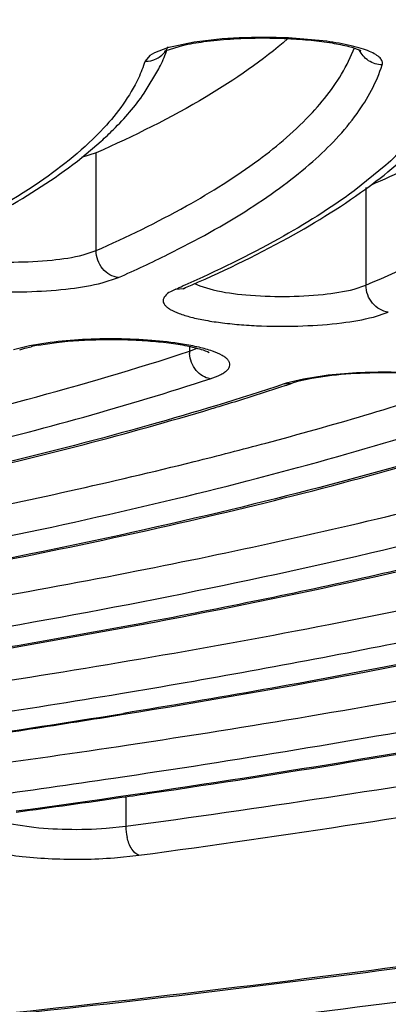
# Model space of a CAD drawing. Units: millimetres. Extents: x 72 to 14364, y -1404 to 2603.
# Drawn here: x 10962 to 10965, y 1650 to 1657 of the extents above; entities that cross this region are included whole.
import ezdxf

# ---------------------------------------------------------------- set-up
doc = ezdxf.new("R2010")
doc.units = ezdxf.units.MM
doc.header["$MEASUREMENT"] = 0
doc.layers.add('Dimensions', color=7, linetype='Continuous')
doc.dimstyles.get("Standard").update_dxf_attribs({"dimscale": 20, "dimtxt": 2.5, "dimasz": 0.8, "dimexe": 1, "dimexo": 1, "dimgap": 1, "dimtad": 2, "dimtih": 1, "dimtoh": 1, "dimdec": 0, "dimzin": 0, "dimdsep": 46, "dimtxsty": 'Standard', "dimblk": 'DOT', "dimcen": 2, "dimclrd": 1, "dimclre": 1, "dimclrt": 1, "dimadec": 0, "dimazin": 0, "dimtfac": 1, "dimtdec": 0, "dimtofl": 0, "dimtmove": 0, "dimatfit": 3, "dimfxl": 1, "dimtolj": 1, "dimtzin": 0, "dimarcsym": 0})

# ---------------------------------------------------------------- blocks, each defined once
blk = doc.blocks.new('_Dot')
at = {"color": 0, "linetype": 'ByBlock', "lineweight": -2}
blk.add_line((-0.5, 0), (-1, 0), dxfattribs=at)
at = {"color": 0, "linetype": 'ByBlock', "const_width": 0.5}
blk.add_lwpolyline([(-0.25, 0, 1), (0.25, 0, 1)], format="xyb", close=True, dxfattribs=at)
blk = doc.blocks.new('*D4')
at = {"layer": 'Defpoints', "color": 0, "transparency": 16777216}
for p in [(10077.8294, 2119.3296), (10077.8294, 1799.5282), (11782.0256, 1305.4265)]:
    blk.add_point(p, dxfattribs=at)
at = {"layer": 'Dimensions', "color": 1, "lineweight": -2, "transparency": 16777216}
for p, q in [((10077.8294, 1819.5282), (10077.8294, 2139.3296)), ((11782.0256, 1325.4265), (11782.0256, 2139.3296)), ((11766.0256, 2119.3296), (10093.8294, 2119.3296))]:
    blk.add_line(p, q, dxfattribs=at)
at = {"layer": 'Dimensions', "color": 1, "lineweight": -2, "transparency": 16777216, "xscale": 16, "yscale": 16, "zscale": 16, "rotation": 180}
blk.add_blockref('_Dot', (10077.8294, 2119.3296), dxfattribs=at)
at = {"layer": 'Dimensions', "color": 1, "lineweight": -2, "transparency": 16777216, "xscale": 16, "yscale": 16, "zscale": 16}
blk.add_blockref('_Dot', (11782.0256, 2119.3296), dxfattribs=at)
at = {"layer": 'Dimensions', "color": 1, "transparency": 16777216, "insert": (10929.9275, 2164.3296), "char_height": 50, "attachment_point": 5}
blk.add_mtext('\\A1;1700', dxfattribs=at)

msp = doc.modelspace()

# ---------------------------------------------------------------- linework, layer by layer
at = {"color": 7, "linetype": 'Continuous'}
for p, q in [((10963.1755, 1657.2904), (10962.961, 1657.2443)), ((10964.2345, 1657.2976), (10963.928, 1657.3245)), ((10962.8583, 1657.2054), (10962.8219, 1657.1841)), ((10962.961, 1657.2443), (10962.8583, 1657.2054)), ((10962.9375, 1657.2157), (10962.9522, 1657.224)), ((10962.9522, 1657.224), (10963.0815, 1657.2644)), ((10964.3971, 1657.1141), (10964.456, 1657.2447)), ((10962.8219, 1657.1841), (10962.7822, 1657.1379)), ((10962.7761, 1656.8833), (10962.8925, 1657.077)), ((10962.2764, 1656.3688), (10962.4316, 1656.5)), ((10962.391, 1656.4069), (10962.2736, 1656.3694)), ((10962.391, 1655.6258), (10962.391, 1656.4069)), ((10964.7061, 1656.3074), (10964.4529, 1656.1033)), ((10964.548, 1656.1309), (10964.548, 1655.3498)), ((10964.5843, 1656.1467), (10964.5959, 1656.1554)), ((10962.2884, 1655.592), (10962.391, 1655.6258)), ((10962.4407, 1655.3687), (10962.5707, 1655.4115)), ((10963.0274, 1655.3186), (10962.9857, 1655.2978)), ((10963.0274, 1655.3186), (10963.0907, 1655.3245)), ((10963.1002, 1655.3504), (10963.0848, 1655.3436)), ((10963.0927, 1655.3237), (10963.1067, 1655.3303)), ((10963.1784, 1655.3634), (10963.2216, 1655.3435)), ((10963.2216, 1655.3435), (10963.3283, 1655.3118)), ((10964.4541, 1655.3187), (10964.548, 1655.3498)), ((10964.608, 1655.0958), (10964.7269, 1655.1352)), ((10961.8583, 1654.865), (10961.732, 1654.8334)), ((10961.7806, 1654.8342), (10961.8213, 1654.8463)), ((10961.8213, 1654.8463), (10961.8711, 1654.8585)), ((10962.0237, 1654.892), (10961.8583, 1654.865)), ((10961.93, 1654.8705), (10962.0758, 1654.8923)), ((10963.137, 1654.8615), (10963.137, 1654.822)), ((10963.137, 1654.822), (10963.1992, 1654.8468)), ((10964.1169, 1654.6052), (10964.0011, 1654.5796)), ((10964.2143, 1654.6269), (10964.0485, 1654.6005)), ((10964.2744, 1654.6279), (10964.1169, 1654.6052)), ((10963.8954, 1654.5614), (10963.9584, 1654.5669)), ((10964.0485, 1654.6005), (10963.9101, 1654.5662)), ((10964.0011, 1654.5796), (10963.9584, 1654.5669)), ((10962.6277, 1651.2651), (10962.6277, 1651.0288)), ((10961.7119, 1651.0489), (10961.8574, 1651.0255)), ((10962.4726, 1651.0128), (10962.6277, 1651.0288)), ((10962.5374, 1650.7767), (10962.7338, 1650.7969))]:
    msp.add_line(p, q, dxfattribs=at)
for centre, radius, start, end in [((10961.6815, 1657.69), 1.3573, 333.76948, 339.66109), ((10962.7915, 1657.3303), 0.1903, 324.99055, 336.91884), ((10964.4087, 1657.0203), 0.2263, 63.55462, 66.01357), ((10961.6149, 1657.7221), 1.4313, 333.20913, 333.79592), ((10958.5744, 1664.4748), 9.9052, 293.79415, 296.32856), ((10958.4815, 1665.8405), 11.4619, 293.36629, 293.67929), ((10963.0467, 1655.4691), 0.1512, 286.91228, 293.37796), ((10962.2123, 1653.3334), 1.5628, 100.40755, 102.6116), ((10963.3667, 1654.8221), 0.2297, 180.02216, 184.54186), ((10956.4659, 1677.1941), 23.8355, 286.85039, 288.17669), ((10964.1727, 1653.7254), 0.8809, 107.34474, 108.35142), ((10957.1352, 1675.1256), 21.6614, 288.20144, 288.36036), ((10955.9774, 1678.7951), 25.5094, 286.71723, 286.85816), ((10950.6716, 1731.6468), 80.8602, 278.518911, 280.589492), ((10948.975, 1734.1013), 83.1343, 277.811961, 279.42281), ((10949.2183, 1734.686), 83.8326, 277.745738, 279.19175), ((10949.599, 1732.4858), 81.607, 278.643485, 279.174506), ((10949.1057, 1735.7261), 84.8847, 278.399161, 278.643959), ((10948.8201, 1743.8796), 93.2324, 277.753046, 278.53057), ((10948.7128, 1747.6231), 97.3585, 277.697076, 278.199084), ((10949.2218, 1744.0556), 93.7549, 278.20212, 278.349184), ((10963.0075, 1651.0291), 0.3798, 180.05411, 193.60609)]:
    msp.add_arc(centre, radius, start, end, dxfattribs=at)
for points, knots in [([(10944.864, 1666.2299), (10947.4539, 1666.2116), (10952.5272, 1666.072), (10958.7624, 1665.6329), (10963.51, 1665.121), (10966.8201, 1664.6741), (10969.9156, 1664.1613), (10972.7683, 1663.5876), (10975.3522, 1662.9586), (10977.6443, 1662.2802), (10979.624, 1661.5591), (10981.0569, 1660.9027), (10982.0242, 1660.3524), (10982.6296, 1659.9508), (10983.1457, 1659.5431), (10983.5715, 1659.1297), (10983.9059, 1658.7109), (10984.1476, 1658.2863), (10984.2944, 1657.8568), (10984.3276, 1657.5655), (10984.3276, 1657.4235)], [0, 0, 0, 0, 0.185932, 0.364222, 0.448553, 0.528695, 0.603972, 0.673768, 0.737539, 0.794824, 0.845275, 0.888692, 0.907766, 0.925114, 0.940797, 0.954916, 0.967626, 0.979153, 0.989811, 1, 1, 1, 1]), ([(10990.211, 1660.9781), (10990.5194, 1660.7892), (10991.086, 1660.4108), (10991.8247, 1659.7947), (10992.3949, 1659.1669), (10992.7937, 1658.5267), (10993.0146, 1657.8731), (10993.0487, 1657.2115), (10992.8941, 1656.5539), (10992.5582, 1655.9088), (10992.0493, 1655.2767), (10991.3708, 1654.6565), (10990.5253, 1654.0476), (10989.5148, 1653.4513), (10988.3423, 1652.869), (10987.0115, 1652.3026), (10985.5267, 1651.754), (10983.2664, 1651.0225), (10980.0901, 1650.1806), (10975.8881, 1649.3012), (10971.2278, 1648.5339), (10966.1748, 1647.8898), (10960.8005, 1647.3787), (10953.2206, 1646.8791), (10947.4305, 1646.7336), (10943.5276, 1646.7336)], [0, 0, 0, 0, 0.019016, 0.035775, 0.050472, 0.063436, 0.075171, 0.086366, 0.097819, 0.110273, 0.124301, 0.14029, 0.158478, 0.179003, 0.201931, 0.22728, 0.255035, 0.285151, 0.352195, 0.427729, 0.510856, 0.600528, 0.695577, 0.794734, 1, 1, 1, 1]), ([(10943.5276, 1646.7218), (10946.7609, 1646.7218), (10951.5747, 1646.8223), (10957.9143, 1647.1642), (10962.4942, 1647.5171), (10966.892, 1647.9648), (10971.0659, 1648.503), (10974.9763, 1649.1266), (10978.5867, 1649.8295), (10981.8637, 1650.6053), (10984.3633, 1651.3267), (10986.1695, 1651.9425), (10987.3824, 1652.4047), (10988.4928, 1652.8808), (10989.4987, 1653.3702), (10990.3989, 1653.8728), (10991.1922, 1654.3898), (10991.8778, 1654.9231), (10992.4544, 1655.4742), (10992.9178, 1656.0471), (10993.262, 1656.6446), (10993.4783, 1657.2683), (10993.5277, 1657.6988), (10993.5277, 1657.9117)], [0, 0, 0, 0, 0.182645, 0.271871, 0.358618, 0.442093, 0.521556, 0.596315, 0.66574, 0.729282, 0.786489, 0.812617, 0.837056, 0.859795, 0.880842, 0.900219, 0.917996, 0.934281, 0.949213, 0.962958, 0.975767, 0.987971, 1, 1, 1, 1]), ([(10902.4274, 1657.7165), (10902.4274, 1657.5493), (10902.4666, 1657.2098), (10902.6382, 1656.716), (10902.9134, 1656.2394), (10903.2863, 1655.7793), (10903.7531, 1655.3341), (10904.311, 1654.9013), (10904.9587, 1654.4796), (10905.6954, 1654.0687), (10906.5201, 1653.668), (10907.7811, 1653.1281), (10909.5717, 1652.4912), (10911.969, 1651.7996), (10914.6655, 1651.1619), (10917.637, 1650.5838), (10920.856, 1650.0709), (10924.2921, 1649.628), (10929.2064, 1649.1282), (10935.6387, 1648.7148), (10943.5276, 1648.5496), (10951.4164, 1648.7148), (10957.8487, 1649.1282), (10962.7631, 1649.628), (10966.1991, 1650.0709), (10969.4181, 1650.5838), (10972.3896, 1651.1619), (10975.0862, 1651.7996), (10977.4834, 1652.4912), (10979.2741, 1653.1281), (10980.535, 1653.668), (10981.3597, 1654.0687), (10982.0964, 1654.4796), (10982.7441, 1654.9013), (10983.302, 1655.3341), (10983.7688, 1655.7793), (10984.1417, 1656.2394), (10984.4169, 1656.716), (10984.5885, 1657.2098), (10984.6277, 1657.5493), (10984.6277, 1657.7165)], [0, 0, 0, 0, 0.005753, 0.01164, 0.017867, 0.024594, 0.031947, 0.040014, 0.048854, 0.058513, 0.06902, 0.080387, 0.10569, 0.134347, 0.166193, 0.200996, 0.238478, 0.278322, 0.320179, 0.408415, 0.5, 0.591585, 0.679821, 0.721678, 0.761522, 0.799004, 0.833807, 0.865653, 0.89431, 0.919613, 0.93098, 0.941488, 0.951146, 0.959986, 0.968053, 0.975406, 0.982133, 0.98836, 0.994247, 1, 1, 1, 1]), ([(10901.6207, 1657.3558), (10901.6259, 1657.2067), (10901.6725, 1656.9007), (10901.845, 1656.4519), (10902.1182, 1656.0087), (10902.4898, 1655.5715), (10902.9583, 1655.1403), (10903.5229, 1654.7153), (10904.1823, 1654.297), (10905.2323, 1653.7245), (10906.781, 1653.0431), (10908.9135, 1652.2964), (10911.3751, 1651.5966), (10914.1429, 1650.9508), (10917.1911, 1650.3653), (10920.491, 1649.8461), (10924.0111, 1649.3983), (10929.0411, 1648.8938), (10935.6196, 1648.4783), (10943.6824, 1648.3166), (10951.7393, 1648.4911), (10958.3054, 1648.9172), (10963.3197, 1649.4299), (10966.8242, 1649.8833), (10970.1059, 1650.4077), (10973.1337, 1650.998), (10975.879, 1651.6482), (10978.3162, 1652.3518), (10980.4229, 1653.1018), (10981.9488, 1653.7859), (10982.9795, 1654.3604), (10983.6246, 1654.7798), (10984.1746, 1655.2058), (10984.6285, 1655.6379), (10984.9851, 1656.0759), (10985.2428, 1656.5201), (10985.3995, 1656.9698), (10985.435, 1657.275), (10985.435, 1657.4235)], [0, 0, 0, 0, 0.005056, 0.010387, 0.016191, 0.022616, 0.029771, 0.037728, 0.046533, 0.056213, 0.07823, 0.103776, 0.132734, 0.164912, 0.200064, 0.2379, 0.278097, 0.320301, 0.409199, 0.50139, 0.593516, 0.682223, 0.724287, 0.764316, 0.801958, 0.836892, 0.868832, 0.897536, 0.922816, 0.944561, 0.954106, 0.96278, 0.970612, 0.97765, 0.983972, 0.989691, 0.994966, 1, 1, 1, 1]), ([(10984.3274, 1657.3852), (10984.3245, 1657.2401), (10984.2836, 1656.9421), (10984.1217, 1656.5044), (10983.8616, 1656.0721), (10983.5052, 1655.6457), (10983.0541, 1655.2251), (10982.5093, 1654.8106), (10981.8719, 1654.4025), (10980.8556, 1653.8439), (10979.3541, 1653.1789), (10977.2846, 1652.4501), (10974.8936, 1651.7669), (10972.2033, 1651.1361), (10969.2387, 1650.5641), (10966.028, 1650.0567), (10962.6018, 1649.6187), (10957.7038, 1649.125), (10951.2958, 1648.7175), (10943.4397, 1648.5572), (10935.587, 1648.7247), (10929.186, 1649.1382), (10924.2969, 1649.6366), (10920.8796, 1650.0778), (10917.6793, 1650.5882), (10914.7263, 1651.1629), (10912.0488, 1651.7961), (10909.6718, 1652.4816), (10907.8992, 1653.1115), (10906.6543, 1653.6437), (10905.8436, 1654.0371), (10905.1229, 1654.4385), (10904.4936, 1654.8471), (10903.9571, 1655.2622), (10903.5144, 1655.6834), (10903.1665, 1656.1102), (10902.915, 1656.5431), (10902.7621, 1656.9813), (10902.7275, 1657.2787), (10902.7275, 1657.4235)], [0, 0, 0, 0, 0.00505, 0.010361, 0.016134, 0.022522, 0.029636, 0.03755, 0.046312, 0.055949, 0.077883, 0.103355, 0.132248, 0.164371, 0.19948, 0.237285, 0.277462, 0.319657, 0.408568, 0.500806, 0.593007, 0.681806, 0.723919, 0.763998, 0.80169, 0.836672, 0.868656, 0.897401, 0.922717, 0.934054, 0.9445, 0.954057, 0.962743, 0.970584, 0.97763, 0.983958, 0.989683, 0.994962, 1, 1, 1, 1]), ([(10963.9231, 1657.3196), (10963.7226, 1657.143), (10963.2271, 1656.8045), (10962.6919, 1656.5397), (10962.391, 1656.4069)], [0, 0, 0, 0, 0.448223, 1, 1, 1, 1]), ([(10963.0815, 1657.2644), (10963.1382, 1657.2775), (10963.265, 1657.2987), (10963.5455, 1657.3253), (10963.7697, 1657.327), (10963.923, 1657.3198)], [0, 0, 0, 0, 0.206719, 0.455223, 1, 1, 1, 1]), ([(10963.928, 1657.3245), (10963.7972, 1657.3305), (10963.5455, 1657.3305), (10963.2945, 1657.3089), (10963.1755, 1657.2904)], [0, 0, 0, 0, 0.52102, 1, 1, 1, 1]), ([(10963.923, 1657.3198), (10963.9858, 1657.3168), (10964.1044, 1657.3084), (10964.2681, 1657.2878), (10964.3983, 1657.2613), (10964.4724, 1657.2397), (10964.5007, 1657.2271)], [0, 0, 0, 0, 0.32097, 0.607609, 0.84179, 1, 1, 1, 1]), ([(10964.6778, 1657.1097), (10964.6806, 1657.1185), (10964.6804, 1657.14), (10964.6596, 1657.169), (10964.6238, 1657.1951), (10964.5728, 1657.2198), (10964.5069, 1657.2429), (10964.3934, 1657.273), (10964.3004, 1657.2887), (10964.2345, 1657.2976)], [0, 0, 0, 0, 0.053966, 0.117133, 0.20163, 0.311835, 0.448341, 0.610145, 1, 1, 1, 1]), ([(10966.4904, 1657.321), (10966.3809, 1657.2123), (10966.1286, 1656.9981), (10965.6898, 1656.7025), (10965.1684, 1656.4135), (10964.7879, 1656.2354), (10964.585, 1656.147)], [0, 0, 0, 0, 0.205676, 0.440082, 0.704717, 1, 1, 1, 1]), ([(10962.7822, 1657.1379), (10962.8142, 1657.1374), (10962.879, 1657.1518), (10962.9293, 1657.1953), (10962.9474, 1657.2211)], [0, 0, 0, 0, 0.503214, 1, 1, 1, 1]), ([(10962.9436, 1657.2219), (10962.9429, 1657.2211), (10962.9409, 1657.219), (10962.9389, 1657.2169), (10962.9375, 1657.2157)], [0, 0, 0, 0, 0.377749, 1, 1, 1, 1]), ([(10964.6778, 1657.1097), (10964.6397, 1657.1103), (10964.5628, 1657.1334), (10964.5105, 1657.1947), (10964.4951, 1657.2292)], [0, 0, 0, 0, 0.501954, 1, 1, 1, 1]), ([(10964.548, 1655.3498), (10964.8627, 1655.4858), (10965.4298, 1655.758), (10966.0654, 1656.1624), (10966.4589, 1656.4999), (10966.7449, 1656.8078), (10966.9039, 1657.069), (10966.9646, 1657.2473)], [0, 0, 0, 0, 0.327014, 0.599101, 0.715655, 0.820354, 1, 1, 1, 1]), ([(10962.7822, 1657.1379), (10962.7677, 1657.0922), (10962.6902, 1656.897), (10962.5626, 1656.7247), (10962.4528, 1656.6061)], [0, 0, 0, 0, 0.228529, 1, 1, 1, 1]), ([(10965.2883, 1657.1409), (10965.2682, 1657.0686), (10965.1952, 1656.8816), (10965.0032, 1656.5938), (10964.8137, 1656.4026), (10964.7061, 1656.3074)], [0, 0, 0, 0, 0.218742, 0.581336, 1, 1, 1, 1]), ([(10962.391, 1655.6258), (10962.6366, 1655.7342), (10963.0842, 1655.9515), (10963.6692, 1656.3162), (10964.1108, 1656.6917), (10964.3243, 1656.9737), (10964.3971, 1657.1141)], [0, 0, 0, 0, 0.317399, 0.587604, 0.81304, 1, 1, 1, 1]), ([(10962.9675, 1655.5971), (10963.1904, 1655.7077), (10963.5053, 1655.8806), (10963.884, 1656.1398), (10964.1832, 1656.3803), (10964.4767, 1656.6848), (10964.6336, 1656.9708), (10964.6778, 1657.1097)], [0, 0, 0, 0, 0.319612, 0.46043, 0.589077, 0.812603, 1, 1, 1, 1]), ([(10964.5959, 1656.1554), (10964.7693, 1656.2853), (10965.0757, 1656.551), (10965.3145, 1656.8842), (10965.3946, 1657.0529)], [0, 0, 0, 0, 0.53708, 1, 1, 1, 1]), ([(10962.4316, 1656.5), (10962.4652, 1656.5304), (10962.5901, 1656.6486), (10962.7036, 1656.7794), (10962.7761, 1656.8833)], [0, 0, 0, 0, 0.263418, 1, 1, 1, 1]), ([(10962.4528, 1656.6061), (10962.3006, 1656.4418), (10961.9039, 1656.1241), (10961.4634, 1655.8785), (10961.213, 1655.7547)], [0, 0, 0, 0, 0.445073, 1, 1, 1, 1]), ([(10960.9447, 1655.6041), (10961.1983, 1655.7161), (10961.6595, 1655.9422), (10962.0919, 1656.2222), (10962.2764, 1656.3688)], [0, 0, 0, 0, 0.540484, 1, 1, 1, 1]), ([(10964.4529, 1656.1033), (10964.2618, 1655.962), (10963.8213, 1655.6884), (10963.3556, 1655.4629), (10963.1002, 1655.3504)], [0, 0, 0, 0, 0.459889, 1, 1, 1, 1]), ([(10963.1067, 1655.3303), (10963.3853, 1655.4507), (10963.8946, 1655.6939), (10964.3756, 1655.9915), (10964.5843, 1656.1467)], [0, 0, 0, 0, 0.538539, 1, 1, 1, 1]), ([(10962.5707, 1655.4115), (10962.5467, 1655.414), (10962.4984, 1655.4301), (10962.4397, 1655.4798), (10962.4006, 1655.5478), (10962.391, 1655.6), (10962.391, 1655.6258)], [0, 0, 0, 0, 0.238098, 0.488042, 0.744858, 1, 1, 1, 1]), ([(10960.8234, 1655.5711), (10960.8078, 1655.5617), (10960.7819, 1655.5442), (10960.7611, 1655.501), (10960.7781, 1655.4676), (10960.801, 1655.4467), (10960.8379, 1655.4221), (10960.9013, 1655.3948), (10960.9957, 1655.3667), (10961.1116, 1655.3423), (10961.2455, 1655.3225), (10961.3935, 1655.3077), (10961.6059, 1655.2955), (10961.8723, 1655.2953), (10962.1704, 1655.3171), (10962.3576, 1655.3476), (10962.4407, 1655.3687)], [0, 0, 0, 0, 0.029872, 0.050784, 0.07185, 0.085589, 0.102144, 0.144321, 0.198635, 0.264025, 0.338901, 0.421208, 0.508656, 0.688858, 0.858997, 1, 1, 1, 1]), ([(10961.1684, 1655.5866), (10961.2529, 1655.567), (10961.4415, 1655.5419), (10961.7331, 1655.5306), (10962.0219, 1655.5445), (10962.2069, 1655.5713), (10962.2884, 1655.592)], [0, 0, 0, 0, 0.23085, 0.504687, 0.776012, 1, 1, 1, 1]), ([(10963.0915, 1655.3254), (10963.0892, 1655.323), (10963.0784, 1655.3149), (10963.0897, 1655.3221), (10963.0927, 1655.3237)], [0, 0, 0, 0, 0.501876, 1, 1, 1, 1]), ([(10963.3283, 1655.3118), (10963.4135, 1655.2921), (10963.6036, 1655.2669), (10963.8973, 1655.2558), (10964.1874, 1655.2702), (10964.3727, 1655.2976), (10964.4541, 1655.3187)], [0, 0, 0, 0, 0.231492, 0.506029, 0.777343, 1, 1, 1, 1]), ([(10964.7269, 1655.1352), (10964.7031, 1655.1378), (10964.6549, 1655.1541), (10964.5772, 1655.2197), (10964.548, 1655.2988), (10964.548, 1655.3498)], [0, 0, 0, 0, 0.239417, 0.491173, 1, 1, 1, 1]), ([(10962.9857, 1655.2978), (10962.9697, 1655.2884), (10962.9432, 1655.2709), (10962.9208, 1655.2277), (10962.9372, 1655.1936), (10962.96, 1655.1726), (10962.9968, 1655.1478), (10963.0605, 1655.1202), (10963.1555, 1655.0919), (10963.2722, 1655.0674), (10963.4072, 1655.0475), (10963.5564, 1655.0327), (10963.7705, 1655.0206), (10964.0386, 1655.0208), (10964.3376, 1655.0432), (10964.5252, 1655.0743), (10964.608, 1655.0958)], [0, 0, 0, 0, 0.030372, 0.051499, 0.072446, 0.086093, 0.102567, 0.144652, 0.19898, 0.264481, 0.339536, 0.422057, 0.509713, 0.690146, 0.860007, 1, 1, 1, 1]), ([(10963.0818, 1654.88), (10963.0002, 1654.8932), (10962.8269, 1654.9124), (10962.56, 1654.9237), (10962.2888, 1654.9183), (10962.1096, 1654.9031), (10962.0237, 1654.892)], [0, 0, 0, 0, 0.23354, 0.492319, 0.754959, 1, 1, 1, 1]), ([(10962.0758, 1654.8923), (10962.1942, 1654.9064), (10962.3763, 1654.9172), (10962.6195, 1654.9164), (10962.7999, 1654.9076), (10962.966, 1654.8914), (10963.1087, 1654.8692), (10963.2165, 1654.8433), (10963.2756, 1654.8235), (10963.2961, 1654.8124)], [0, 0, 0, 0, 0.290324, 0.443258, 0.592058, 0.729784, 0.849469, 0.943322, 1, 1, 1, 1]), ([(10963.3039, 1654.6029), (10963.3326, 1654.6123), (10963.3722, 1654.6272), (10963.4173, 1654.6534), (10963.4454, 1654.6756), (10963.4637, 1654.7041), (10963.4593, 1654.7332), (10963.447, 1654.753), (10963.4267, 1654.7718), (10963.3856, 1654.7984), (10963.3139, 1654.8277), (10963.207, 1654.8574), (10963.1262, 1654.8728), (10963.0818, 1654.88)], [0, 0, 0, 0, 0.143143, 0.199402, 0.245653, 0.313994, 0.344812, 0.379846, 0.422635, 0.474967, 0.610648, 0.787035, 1, 1, 1, 1]), ([(10961.3638, 1654.3145), (10961.5211, 1654.354), (10962.1162, 1654.5086), (10962.7067, 1654.6813), (10963.137, 1654.822)], [0, 0, 0, 0, 0.26371, 1, 1, 1, 1]), ([(10963.3039, 1654.6029), (10963.2607, 1654.6091), (10963.1759, 1654.6645), (10963.1415, 1654.7559), (10963.1377, 1654.8039)], [0, 0, 0, 0, 0.475459, 1, 1, 1, 1]), ([(10958.8859, 1653.5254), (10959.6852, 1653.6723), (10961.1708, 1653.9814), (10962.6348, 1654.3841), (10963.3039, 1654.6029)], [0, 0, 0, 0, 0.53586, 1, 1, 1, 1]), ([(10965.2653, 1654.6131), (10965.1845, 1654.6263), (10965.0128, 1654.6456), (10964.748, 1654.6571), (10964.4784, 1654.6523), (10964.3, 1654.6377), (10964.2143, 1654.6269)], [0, 0, 0, 0, 0.232874, 0.491214, 0.753979, 1, 1, 1, 1]), ([(10965.4842, 1654.5418), (10965.4395, 1654.5659), (10965.3395, 1654.5924), (10965.1897, 1654.6193), (10965.0376, 1654.6364), (10964.8342, 1654.6497), (10964.5793, 1654.6523), (10964.3757, 1654.6393), (10964.2744, 1654.6279)], [0, 0, 0, 0, 0.124752, 0.249784, 0.37481, 0.499895, 0.749963, 1, 1, 1, 1]), ([(10963.8954, 1654.5614), (10963.5381, 1654.4428), (10962.7835, 1654.2141), (10961.1291, 1653.7862), (10959.8224, 1653.5223), (10958.916, 1653.3621)], [0, 0, 0, 0, 0.220373, 0.461304, 1, 1, 1, 1]), ([(10963.1759, 1653.9415), (10963.3671, 1653.9892), (10964.0873, 1654.1748), (10964.8015, 1654.3843), (10965.3203, 1654.5565)], [0, 0, 0, 0, 0.265014, 1, 1, 1, 1]), ([(10958.9172, 1653.3545), (10959.7045, 1653.4931), (10961.1811, 1653.7858), (10962.6396, 1654.161), (10963.3151, 1654.3639)], [0, 0, 0, 0, 0.531262, 1, 1, 1, 1]), ([(10960.1188, 1653.0445), (10961.096, 1653.2171), (10962.5051, 1653.5017), (10964.289, 1653.9631), (10965.1026, 1654.2098), (10965.488, 1654.3376)], [0, 0, 0, 0, 0.538699, 0.779629, 1, 1, 1, 1]), ([(10966.0722, 1654.2941), (10965.6513, 1654.1527), (10964.7585, 1653.8808), (10962.7893, 1653.3749), (10961.2291, 1653.0678), (10960.1448, 1652.8827)], [0, 0, 0, 0, 0.218475, 0.458885, 1, 1, 1, 1]), ([(10960.1457, 1652.8753), (10961.093, 1653.0364), (10962.8623, 1653.3784), (10964.6091, 1653.8256), (10965.4133, 1654.0694)], [0, 0, 0, 0, 0.533455, 1, 1, 1, 1]), ([(10961.3481, 1652.5651), (10962.5044, 1652.7629), (10964.1684, 1653.0911), (10966.2688, 1653.6312), (10967.2213, 1653.9214), (10967.6705, 1654.0723)], [0, 0, 0, 0, 0.541016, 0.781447, 1, 1, 1, 1]), ([(10968.2489, 1654.0271), (10967.778, 1653.8673), (10966.7773, 1653.5605), (10965.1853, 1653.1506), (10963.4372, 1652.7709), (10962.2176, 1652.5474), (10961.5842, 1652.4403)], [0, 0, 0, 0, 0.217541, 0.457678, 0.718973, 1, 1, 1, 1]), ([(10958.9605, 1653.1001), (10959.7014, 1653.2181), (10961.1131, 1653.4677), (10962.5132, 1653.7764), (10963.1759, 1653.9415)], [0, 0, 0, 0, 0.523506, 1, 1, 1, 1]), ([(10961.6099, 1652.4371), (10962.7211, 1652.6248), (10964.3268, 1652.935), (10966.3668, 1653.4383), (10967.303, 1653.7082), (10967.7481, 1653.8483)], [0, 0, 0, 0, 0.536399, 0.777851, 1, 1, 1, 1]), ([(10962.5856, 1652.0888), (10963.2772, 1652.204), (10964.6084, 1652.4449), (10966.5157, 1652.8555), (10968.2504, 1653.2997), (10969.3399, 1653.633), (10969.852, 1653.8068)], [0, 0, 0, 0, 0.281441, 0.542916, 0.782932, 1, 1, 1, 1]), ([(10970.4255, 1653.7602), (10969.8789, 1653.573), (10968.7122, 1653.2151), (10966.8495, 1652.7412), (10964.794, 1652.305), (10963.357, 1652.051), (10962.6096, 1651.9299)], [0, 0, 0, 0, 0.215692, 0.455327, 0.717341, 1, 1, 1, 1]), ([(10960.1896, 1652.6254), (10961.0341, 1652.7569), (10962.6418, 1653.0357), (10964.2364, 1653.383), (10964.9904, 1653.5694)], [0, 0, 0, 0, 0.523924, 1, 1, 1, 1]), ([(10962.6106, 1651.9227), (10963.9239, 1652.1349), (10965.8185, 1652.4888), (10968.2197, 1653.0722), (10969.3162, 1653.3871), (10969.8357, 1653.5511)], [0, 0, 0, 0, 0.538466, 0.779476, 1, 1, 1, 1]), ([(10962.6277, 1651.0288), (10963.6998, 1651.1737), (10965.7576, 1651.4842), (10968.6927, 1652.0381), (10971.3302, 1652.6561), (10972.9721, 1653.1355), (10973.7347, 1653.3895)], [0, 0, 0, 0, 0.285458, 0.549004, 0.787927, 1, 1, 1, 1]), ([(10961.4189, 1652.1516), (10962.3659, 1652.2962), (10964.1676, 1652.6036), (10965.9547, 1652.9887), (10966.799, 1653.1959)], [0, 0, 0, 0, 0.52422, 1, 1, 1, 1]), ([(10962.8355, 1651.2944), (10963.885, 1651.4484), (10965.8876, 1651.777), (10967.8753, 1652.1881), (10968.8179, 1652.4094)], [0, 0, 0, 0, 0.522793, 1, 1, 1, 1]), ([(10968.6738, 1652.3858), (10967.5895, 1652.1334), (10965.2898, 1651.6709), (10962.972, 1651.3135), (10961.7519, 1651.1482)], [0, 0, 0, 0, 0.474843, 1, 1, 1, 1]), ([(10962.7338, 1650.7969), (10963.9081, 1650.9556), (10966.1516, 1651.2973), (10968.3798, 1651.7298), (10969.4381, 1651.9641)], [0, 0, 0, 0, 0.522257, 1, 1, 1, 1]), ([(10961.5042, 1651.2677), (10961.8464, 1651.3143), (10963.1658, 1651.5012), (10964.4813, 1651.7169), (10965.4521, 1651.8965)], [0, 0, 0, 0, 0.259153, 1, 1, 1, 1]), ([(10961.8574, 1651.0255), (10961.9573, 1651.0131), (10962.1626, 1651.0004), (10962.3682, 1651.0051), (10962.4726, 1651.0128)], [0, 0, 0, 0, 0.490143, 1, 1, 1, 1]), ([(10962.7338, 1650.7969), (10962.7103, 1650.805), (10962.6668, 1650.8516), (10962.6463, 1650.9069), (10962.6384, 1650.9398)], [0, 0, 0, 0, 0.424143, 1, 1, 1, 1]), ([(10961.5938, 1650.8184), (10961.6625, 1650.805), (10961.8107, 1650.7841), (10962.1255, 1650.7614), (10962.3718, 1650.7644), (10962.5374, 1650.7767)], [0, 0, 0, 0, 0.221838, 0.47369, 1, 1, 1, 1])]:
    msp.add_open_spline(points, degree=3, knots=knots, dxfattribs=at)
msp.add_open_spline([(10962.9542, 1657.2183), (10962.9548, 1657.22), (10962.9555, 1657.2218), (10962.9561, 1657.2236)], degree=3, dxfattribs=at)

# ---------------------------------------------------------------- dimensions: what is measured, and where the dimension line sits
at = {"layer": 'Dimensions'}
dim = msp.add_linear_dim(base=(10077.8294, 2119.3296), p1=(11782.0256, 1305.4265), p2=(10077.8294, 1799.5282), text='1700', dimstyle='Standard', dxfattribs=at)
dim.commit()
dim.dimension.update_dxf_attribs({"geometry": '*D4', "text_midpoint": (10929.9275, 2164.3296)})

doc.saveas('drawing.dxf')
